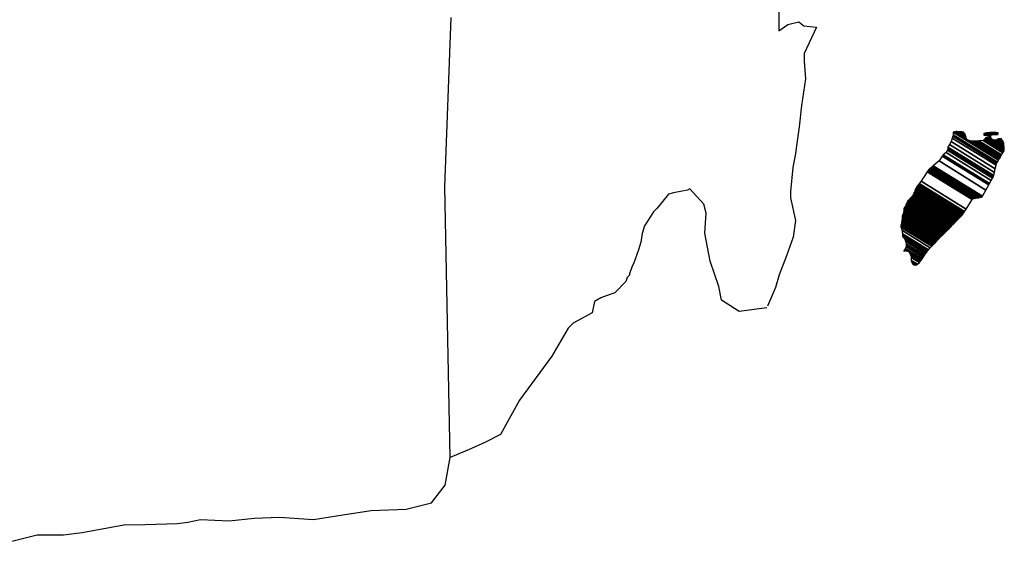
# Model space of a CAD drawing. Extents: x 473164 to 475564, y 2846846 to 2848646.
# Drawn here: x 475407 to 475445, y 2848323 to 2848343 of the extents above; entities that cross this region are included whole.
import ezdxf

# ---------------------------------------------------------------- set-up
doc = ezdxf.new("R2010")
doc.units = 0
doc.header["$LTSCALE"] = 40
doc.layers.add('Lomo', color=7, linetype='Continuous')

msp = doc.modelspace()

# ---------------------------------------------------------------- linework, layer by layer
at = {"layer": 'Lomo', "color": 5, "linetype": 'Continuous'}
for p, q in [((475436.515, 2848343.801, -11.667), (475436.515, 2848342.861, -11.667)), ((475436.515, 2848342.861, -11.667), (475436.857, 2848343.109, -11.667)), ((475436.857, 2848343.109, -11.667), (475437.294, 2848343.21, -11.667)), ((475437.294, 2848343.21, -11.667), (475437.489, 2848343.062, -11.667)), ((475437.489, 2848343.062, -11.667), (475437.98, 2848343.009, -11.667)), ((475437.98, 2848343.009, -11.667), (475437.496, 2848341.974, -11.667)), ((475437.496, 2848341.974, -11.667), (475437.496, 2848341.678, -11.667)), ((475437.496, 2848341.678, -11.667), (475437.55, 2848340.986, -11.667)), ((475437.55, 2848340.986, -11.667), (475437.402, 2848339.951, -11.667)), ((475437.402, 2848339.951, -11.667), (475437.301, 2848339.111, -11.667)), ((475437.301, 2848339.111, -11.667), (475437.207, 2848338.372, -11.667)), ((475437.16, 2848338.076, -11.667), (475437.059, 2848337.532, -11.667)), ((475437.207, 2848338.372, -11.667), (475437.16, 2848338.076, -11.667)), ((475437.059, 2848337.532, -11.667), (475436.965, 2848336.598, -11.667)), ((475436.965, 2848336.598, -11.667), (475436.965, 2848336.349, -11.667)), ((475436.965, 2848336.349, -11.667), (475437.16, 2848335.462, -11.667)), ((475437.16, 2848335.462, -11.667), (475437.066, 2848334.817, -11.667)), ((475437.066, 2848334.817, -11.667), (475436.817, 2848334.078, -11.667)), ((475436.817, 2848334.078, -11.667), (475436.528, 2848333.338, -11.667)), ((475436.528, 2848333.338, -11.667), (475436.38, 2848332.841, -11.667)), ((475436.38, 2848332.841, -11.667), (475436.064, 2848332.115, -11.667))]:
    msp.add_line(p, q, dxfattribs=at)
at = {"layer": 'Lomo', "color": 7, "linetype": 'Continuous'}
for p, q in [((475423.491, 2848336.779, -11.667), (475423.733, 2848343.385, -11.667)), ((475423.7, 2848326.215, -11.667), (475423.491, 2848336.779, -11.667))]:
    msp.add_line(p, q, dxfattribs=at)
at = {"layer": 'Lomo', "color": 5, "linetype": 'Continuous', "elevation": -11.667}
msp.add_lwpolyline([(475436.038, 2848332.055), (475434.962, 2848331.907), (475434.27, 2848332.351), (475434.176, 2848332.888), (475433.833, 2848333.876), (475433.632, 2848334.965), (475433.679, 2848335.751), (475433.585, 2848336.1), (475433.04, 2848336.692), (475432.946, 2848336.645), (475432.409, 2848336.544), (475432.207, 2848336.49), (475431.77, 2848335.946), (475431.623, 2848335.805), (475431.28, 2848335.254), (475431.186, 2848334.958), (475431.132, 2848334.615), (475431.038, 2848334.32), (475430.843, 2848333.775), (475430.796, 2848333.674), (475430.796, 2848333.674), (475430.796, 2848333.674), (475430.695, 2848333.379), (475430.695, 2848333.332), (475430.601, 2848333.231), (475430.547, 2848333.083), (475430.111, 2848332.64), (475430.111, 2848332.64), (475430.111, 2848332.64), (475429.815, 2848332.539), (475429.573, 2848332.445), (475429.324, 2848332.297), (475429.23, 2848331.853), (475428.491, 2848331.457), (475428.296, 2848331.255), (475427.664, 2848330.167), (475426.394, 2848328.446), (475426.394, 2848328.446), (475425.655, 2848327.109), (475425.071, 2848326.813), (475424.533, 2848326.565), (475423.7, 2848326.215)], dxfattribs=at)
at = {"layer": 'Lomo', "color": 7, "linetype": 'Continuous', "elevation": -11.667}
msp.add_lwpolyline([(475406.604, 2848322.943), (475407.585, 2848323.191), (475408.613, 2848323.191), (475409.346, 2848323.292), (475410.965, 2848323.588), (475411.799, 2848323.594), (475413.069, 2848323.641), (475413.465, 2848323.689), (475413.465, 2848323.689), (475413.956, 2848323.789), (475415.078, 2848323.742), (475416.059, 2848323.843), (475417.04, 2848323.89), (475418.364, 2848323.796), (475419.345, 2848323.944), (475420.615, 2848324.139), (475421.986, 2848324.193), (475422.967, 2848324.441), (475423.505, 2848325.133), (475423.7, 2848326.215)], dxfattribs=at)

# ---------------------------------------------------------------- meshes
at = {"layer": 'Lomo', "color": 5, "linetype": 'Continuous'}
mesh = msp.add_polyface(dxfattribs=at)
corners = [(475442.498, 2848337.567, -11.667), (475444.431, 2848336.369, -11.667), (475444.44, 2848336.386, -11.667), (475442.516, 2848337.579, -11.667), (475444.452, 2848336.407, -11.667), (475442.529, 2848337.599, -11.667), (475444.59, 2848336.651, -11.667), (475442.758, 2848337.787, -11.667), (475444.701, 2848336.849, -11.667), (475442.885, 2848337.975, -11.667), (475444.731, 2848336.903, -11.667), (475442.926, 2848338.022, -11.667), (475444.798, 2848337.022, -11.667), (475443.033, 2848338.116, -11.667), (475444.85, 2848337.114, -11.667), (475443.094, 2848338.204, -11.667), (475444.881, 2848337.169, -11.667), (475443.102, 2848338.272, -11.667), (475444.891, 2848337.212, -11.667), (475443.107, 2848338.318, -11.667), (475444.92, 2848337.335, -11.667), (475443.161, 2848338.425, -11.667), (475444.954, 2848337.48, -11.667), (475443.235, 2848338.546, -11.667), (475444.985, 2848337.614, -11.667), (475443.275, 2848338.674, -11.667), (475445.002, 2848337.686, -11.667), (475443.293, 2848338.746, -11.667), (475445.034, 2848337.739, -11.667), (475443.309, 2848338.809, -11.667), (475445.078, 2848337.812, -11.667), (475443.309, 2848338.909, -11.667), (475443.309, 2848338.909, -11.667), (475445.095, 2848337.842, -11.667), (475443.358, 2848338.919, -11.667), (475443.839, 2848338.62, -11.667), (475445.1, 2848337.849, -11.667), (475443.92, 2848338.58, -11.667), (475445.118, 2848337.88, -11.667), (475444.021, 2848338.56, -11.667), (475445.126, 2848337.893, -11.667), (475444.053, 2848338.558, -11.667), (475445.15, 2848337.932, -11.667), (475444.149, 2848338.553, -11.667), (475445.167, 2848337.961, -11.667), (475444.213, 2848338.553, -11.667), (475445.17, 2848337.966, -11.667), (475444.223, 2848338.553, -11.667), (475445.187, 2848337.995, -11.667), (475444.274, 2848338.561, -11.667), (475445.201, 2848338.018, -11.667), (475444.317, 2848338.567, -11.667), (475445.251, 2848338.101, -11.667), (475444.478, 2848338.58, -11.667), (475445.284, 2848338.156, -11.667), (475444.525, 2848338.627, -11.667), (475445.304, 2848338.19, -11.667), (475444.552, 2848338.657, -11.667), (475445.3, 2848338.251, -11.667), (475444.585, 2848338.694, -11.667), (475445.296, 2848338.309, -11.667), (475444.65, 2848338.709, -11.667), (475445.295, 2848338.325, -11.667), (475444.668, 2848338.714, -11.667), (475445.294, 2848338.338, -11.667), (475444.682, 2848338.717, -11.667), (475444.827, 2848338.627, -11.667), (475445.293, 2848338.345, -11.667), (475444.881, 2848338.6, -11.667), (475445.293, 2848338.345, -11.667), (475444.882, 2848338.6, -11.667), (475445.293, 2848338.348, -11.667), (475444.887, 2848338.6, -11.667), (475445.293, 2848338.353, -11.667), (475444.895, 2848338.6, -11.667), (475445.293, 2848338.353, -11.667), (475444.895, 2848338.6, -11.667), (475445.292, 2848338.361, -11.667), (475444.906, 2848338.6, -11.667), (475445.292, 2848338.368, -11.667), (475444.917, 2848338.6, -11.667), (475445.291, 2848338.373, -11.667), (475444.925, 2848338.6, -11.667), (475445.29, 2848338.397, -11.667), (475444.962, 2848338.6, -11.667), (475445.289, 2848338.404, -11.667), (475444.973, 2848338.6, -11.667), (475445.289, 2848338.405, -11.667), (475444.975, 2848338.6, -11.667), (475445.289, 2848338.406, -11.667), (475444.975, 2848338.6, -11.667), (475445.288, 2848338.414, -11.667), (475444.989, 2848338.6, -11.667), (475445.288, 2848338.422, -11.667), (475444.994, 2848338.604, -11.667), (475445.286, 2848338.453, -11.667), (475445.015, 2848338.62, -11.667), (475445.285, 2848338.463, -11.667), (475445.025, 2848338.624, -11.667), (475445.285, 2848338.467, -11.667), (475445.03, 2848338.625, -11.667), (475445.284, 2848338.473, -11.667), (475445.035, 2848338.627, -11.667), (475445.27, 2848338.5, -11.667), (475445.053, 2848338.634, -11.667), (475445.255, 2848338.527, -11.667), (475445.072, 2848338.641, -11.667), (475445.245, 2848338.545, -11.667), (475445.084, 2848338.645, -11.667), (475445.241, 2848338.553, -11.667), (475445.089, 2848338.647, -11.667), (475445.221, 2848338.591, -11.667), (475445.123, 2848338.651, -11.667), (475445.209, 2848338.613, -11.667), (475445.143, 2848338.654, -11.667)]
mesh.append_faces([[corners[k] for k in face] for face in [(0, 1, 2, 3), (3, 2, 4, 5), (5, 4, 6, 7), (7, 6, 8, 9), (9, 8, 10, 11), (11, 10, 12, 13), (13, 12, 14, 15), (15, 14, 16, 17), (17, 16, 18, 19), (19, 18, 20, 21), (21, 20, 22, 23), (23, 22, 24, 25), (25, 24, 26, 27), (27, 26, 28, 29), (29, 28, 30, 31), (32, 30, 33, 34), (35, 33, 36, 37), (37, 36, 38, 39), (39, 38, 40, 41), (41, 40, 42, 43), (43, 42, 44, 45), (45, 44, 46, 47), (47, 46, 48, 49), (49, 48, 50, 51), (51, 50, 52, 53), (53, 52, 54, 55), (55, 54, 56, 57), (57, 56, 58, 59), (59, 58, 60, 61), (61, 60, 62, 63), (63, 62, 64, 65), (66, 64, 67, 68), (68, 67, 69, 70), (70, 69, 71, 72), (72, 71, 73, 74), (74, 73, 75, 76), (76, 75, 77, 78), (78, 77, 79, 80), (80, 79, 81, 82), (82, 81, 83, 84), (84, 83, 85, 86), (86, 85, 87, 88), (88, 87, 89, 90), (90, 89, 91, 92), (92, 91, 93, 94), (94, 93, 95, 96), (96, 95, 97, 98), (98, 97, 99, 100), (100, 99, 101, 102), (102, 101, 103, 104), (104, 103, 105, 106), (106, 105, 107, 108), (108, 107, 109, 110), (110, 109, 111, 112), (112, 111, 113, 114)]], dxfattribs={"vtx0": -1, "vtx2": -1, "color": 5})
mesh = msp.add_polyface(dxfattribs=at)
corners = [(475443.358, 2848338.919, -11.667), (475443.839, 2848338.62, -11.667), (475443.836, 2848338.632, -11.667), (475443.369, 2848338.921, -11.667), (475443.82, 2848338.684, -11.667), (475443.421, 2848338.932, -11.667), (475443.814, 2848338.706, -11.667), (475443.443, 2848338.936, -11.667), (475443.794, 2848338.773, -11.667), (475443.548, 2848338.926, -11.667), (475443.779, 2848338.822, -11.667), (475443.624, 2848338.918, -11.667), (475443.77, 2848338.834, -11.667), (475443.636, 2848338.917, -11.667), (475443.712, 2848338.909, -11.667), (475443.712, 2848338.909, -11.667), (475444.511, 2848338.795, -11.667), (475444.542, 2848338.792, -11.667), (475444.505, 2848338.815, -11.667), (475444.565, 2848338.79, -11.667), (475444.505, 2848338.827, -11.667), (475444.577, 2848338.788, -11.667), (475444.505, 2848338.833, -11.667), (475444.682, 2848338.717, -11.667), (475444.827, 2848338.627, -11.667), (475444.81, 2848338.644, -11.667), (475444.69, 2848338.719, -11.667), (475444.579, 2848338.788, -11.667), (475444.505, 2848338.834, -11.667), (475444.809, 2848338.646, -11.667), (475444.691, 2848338.719, -11.667), (475444.583, 2848338.789, -11.667), (475444.505, 2848338.837, -11.667), (475444.8, 2848338.654, -11.667), (475444.694, 2848338.72, -11.667), (475444.59, 2848338.789, -11.667), (475444.505, 2848338.842, -11.667), (475444.795, 2848338.662, -11.667), (475444.699, 2848338.721, -11.667), (475444.59, 2848338.789, -11.667), (475444.505, 2848338.842, -11.667), (475444.795, 2848338.662, -11.667), (475444.7, 2848338.721, -11.667), (475444.601, 2848338.79, -11.667), (475444.505, 2848338.849, -11.667), (475444.787, 2848338.674, -11.667), (475444.702, 2848338.727, -11.667), (475444.61, 2848338.79, -11.667), (475444.505, 2848338.856, -11.667), (475444.78, 2848338.685, -11.667), (475444.703, 2848338.732, -11.667), (475444.618, 2848338.791, -11.667), (475444.512, 2848338.857, -11.667), (475444.774, 2848338.694, -11.667), (475444.705, 2848338.737, -11.667), (475444.651, 2848338.793, -11.667), (475444.541, 2848338.861, -11.667), (475444.778, 2848338.714, -11.667), (475444.711, 2848338.756, -11.667), (475444.661, 2848338.794, -11.667), (475444.551, 2848338.862, -11.667), (475444.78, 2848338.72, -11.667), (475444.713, 2848338.761, -11.667), (475444.663, 2848338.794, -11.667), (475444.552, 2848338.862, -11.667), (475444.713, 2848338.761, -11.667), (475444.78, 2848338.721, -11.667), (475444.712, 2848338.763, -11.667), (475444.663, 2848338.794, -11.667), (475444.552, 2848338.862, -11.667), (475444.78, 2848338.721, -11.667), (475444.711, 2848338.764, -11.667), (475444.675, 2848338.794, -11.667), (475444.562, 2848338.864, -11.667), (475444.778, 2848338.731, -11.667), (475444.698, 2848338.78, -11.667), (475444.686, 2848338.795, -11.667), (475444.571, 2848338.866, -11.667), (475444.777, 2848338.739, -11.667), (475444.77, 2848338.773, -11.667), (475444.607, 2848338.873, -11.667), (475444.768, 2848338.783, -11.667), (475444.619, 2848338.876, -11.667), (475444.767, 2848338.788, -11.667), (475444.624, 2848338.877, -11.667), (475444.772, 2848338.79, -11.667), (475444.63, 2848338.878, -11.667), (475444.79, 2848338.797, -11.667), (475444.653, 2848338.882, -11.667), (475444.809, 2848338.804, -11.667), (475444.693, 2848338.876, -11.667), (475444.821, 2848338.809, -11.667), (475444.706, 2848338.879, -11.667), (475444.828, 2848338.809, -11.667), (475444.712, 2848338.881, -11.667), (475444.862, 2848338.813, -11.667), (475444.74, 2848338.889, -11.667), (475444.882, 2848338.816, -11.667), (475444.764, 2848338.889, -11.667), (475444.925, 2848338.821, -11.667), (475444.815, 2848338.889, -11.667), (475445.143, 2848338.654, -11.667), (475445.209, 2848338.613, -11.667), (475445.183, 2848338.661, -11.667), (475445.183, 2848338.661, -11.667), (475444.935, 2848338.822, -11.667), (475444.826, 2848338.889, -11.667), (475444.936, 2848338.822, -11.667), (475444.827, 2848338.889, -11.667), (475445.049, 2848338.822, -11.667), (475444.941, 2848338.889, -11.667), (475445.052, 2848338.829, -11.667), (475444.955, 2848338.889, -11.667), (475445.063, 2848338.849, -11.667), (475445.008, 2848338.882, -11.667), (475445.063, 2848338.876, -11.667)]
mesh.append_faces([[corners[k] for k in face] for face in [(0, 1, 2, 3), (3, 2, 4, 5), (5, 4, 6, 7), (7, 6, 8, 9), (9, 8, 10, 11), (11, 10, 12, 13), (13, 12, 14, 15), (16, 16, 17, 18), (18, 17, 19, 20), (20, 19, 21, 22), (23, 24, 25, 26), (22, 21, 27, 28), (26, 25, 29, 30), (28, 27, 31, 32), (30, 29, 33, 34), (32, 31, 35, 36), (34, 33, 37, 38), (36, 35, 39, 40), (38, 37, 41, 42), (40, 39, 43, 44), (42, 41, 45, 46), (44, 43, 47, 48), (46, 45, 49, 50), (48, 47, 51, 52), (50, 49, 53, 54), (52, 51, 55, 56), (54, 53, 57, 58), (56, 55, 59, 60), (58, 57, 61, 62), (60, 59, 63, 64), (65, 61, 66, 67), (64, 63, 68, 69), (67, 66, 70, 71), (69, 68, 72, 73), (71, 70, 74, 75), (73, 72, 76, 77), (75, 74, 78, 76), (77, 78, 79, 80), (80, 79, 81, 82), (82, 81, 83, 84), (84, 83, 85, 86), (86, 85, 87, 88), (88, 87, 89, 90), (90, 89, 91, 92), (92, 91, 93, 94), (94, 93, 95, 96), (96, 95, 97, 98), (98, 97, 99, 100), (101, 102, 103, 104), (100, 99, 105, 106), (106, 105, 107, 108), (108, 107, 109, 110), (110, 109, 111, 112), (112, 111, 113, 114), (114, 113, 115, 115)]], dxfattribs={"vtx0": -1, "vtx2": -1, "color": 5})
mesh = msp.add_polyface(dxfattribs=at)
corners = [(475441.897, 2848336.712, -11.667), (475443.625, 2848335.641, -11.667), (475443.626, 2848335.641, -11.667), (475441.897, 2848336.713, -11.667), (475443.627, 2848335.642, -11.667), (475441.897, 2848336.714, -11.667), (475443.629, 2848335.644, -11.667), (475441.897, 2848336.718, -11.667), (475443.629, 2848335.645, -11.667), (475441.897, 2848336.719, -11.667), (475441.891, 2848336.726, -11.667), (475443.631, 2848335.647, -11.667), (475443.632, 2848335.648, -11.667), (475441.891, 2848336.728, -11.667), (475443.634, 2848335.65, -11.667), (475441.891, 2848336.73, -11.667), (475443.635, 2848335.651, -11.667), (475441.891, 2848336.732, -11.667), (475441.877, 2848336.752, -11.667), (475443.642, 2848335.658, -11.667), (475443.648, 2848335.665, -11.667), (475441.884, 2848336.759, -11.667), (475441.884, 2848336.759, -11.667), (475443.652, 2848335.669, -11.667), (475441.884, 2848336.766, -11.667), (475443.656, 2848335.673, -11.667), (475441.884, 2848336.772, -11.667), (475443.663, 2848335.68, -11.667), (475441.891, 2848336.779, -11.667), (475441.891, 2848336.779, -11.667), (475443.669, 2848335.687, -11.667), (475441.897, 2848336.786, -11.667), (475441.897, 2848336.786, -11.667), (475443.673, 2848335.691, -11.667), (475441.897, 2848336.793, -11.667), (475443.676, 2848335.694, -11.667), (475441.904, 2848336.793, -11.667), (475441.904, 2848336.793, -11.667), (475443.68, 2848335.698, -11.667), (475441.904, 2848336.799, -11.667), (475443.682, 2848335.701, -11.667), (475441.911, 2848336.799, -11.667), (475443.686, 2848335.705, -11.667), (475441.911, 2848336.806, -11.667), (475441.911, 2848336.806, -11.667), (475443.692, 2848335.711, -11.667), (475441.916, 2848336.811, -11.667), (475443.693, 2848335.712, -11.667), (475441.918, 2848336.813, -11.667), (475443.696, 2848335.717, -11.667), (475441.918, 2848336.819, -11.667), (475441.918, 2848336.819, -11.667), (475443.698, 2848335.72, -11.667), (475441.924, 2848336.819, -11.667), (475443.701, 2848335.725, -11.667), (475441.924, 2848336.826, -11.667), (475441.924, 2848336.826, -11.667), (475443.704, 2848335.73, -11.667), (475441.924, 2848336.833, -11.667), (475443.706, 2848335.733, -11.667), (475441.931, 2848336.833, -11.667), (475441.931, 2848336.833, -11.667), (475443.711, 2848335.74, -11.667), (475441.938, 2848336.84, -11.667), (475443.717, 2848335.751, -11.667), (475441.951, 2848336.846, -11.667), (475441.951, 2848336.846, -11.667), (475443.722, 2848335.759, -11.667), (475441.958, 2848336.853, -11.667), (475443.725, 2848335.764, -11.667), (475441.958, 2848336.86, -11.667), (475443.727, 2848335.767, -11.667), (475441.965, 2848336.86, -11.667), (475441.965, 2848336.86, -11.667), (475443.73, 2848335.772, -11.667), (475441.965, 2848336.866, -11.667), (475441.965, 2848336.866, -11.667), (475443.733, 2848335.776, -11.667), (475441.965, 2848336.873, -11.667), (475441.965, 2848336.873, -11.667), (475443.735, 2848335.779, -11.667), (475441.971, 2848336.873, -11.667), (475443.738, 2848335.784, -11.667), (475441.971, 2848336.88, -11.667), (475441.971, 2848336.88, -11.667), (475443.741, 2848335.789, -11.667), (475441.971, 2848336.887, -11.667), (475441.971, 2848336.887, -11.667), (475443.746, 2848335.797, -11.667), (475441.978, 2848336.893, -11.667), (475441.978, 2848336.893, -11.667), (475443.749, 2848335.802, -11.667), (475441.978, 2848336.9, -11.667), (475441.978, 2848336.9, -11.667), (475443.752, 2848335.807, -11.667), (475441.978, 2848336.907, -11.667), (475441.978, 2848336.907, -11.667), (475443.817, 2848335.908, -11.667), (475442.065, 2848336.994, -11.667), (475444.049, 2848336.275, -11.667), (475442.294, 2848337.364, -11.667), (475444.054, 2848336.283, -11.667), (475442.301, 2848337.37, -11.667), (475444.059, 2848336.291, -11.667), (475442.307, 2848337.377, -11.667), (475442.307, 2848337.377, -11.667), (475444.064, 2848336.299, -11.667), (475442.314, 2848337.384, -11.667), (475442.314, 2848337.384, -11.667), (475444.074, 2848336.314, -11.667), (475442.327, 2848337.397, -11.667), (475444.075, 2848336.315, -11.667), (475442.328, 2848337.398, -11.667), (475444.096, 2848336.319, -11.667), (475442.334, 2848337.411, -11.667), (475444.113, 2848336.321, -11.667), (475442.334, 2848337.424, -11.667), (475444.133, 2848336.324, -11.667), (475442.348, 2848337.431, -11.667), (475444.156, 2848336.328, -11.667), (475442.354, 2848337.444, -11.667), (475444.175, 2848336.331, -11.667), (475442.368, 2848337.451, -11.667), (475444.198, 2848336.334, -11.667), (475442.375, 2848337.465, -11.667), (475444.269, 2848336.345, -11.667), (475442.408, 2848337.498, -11.667), (475444.308, 2848336.351, -11.667), (475442.435, 2848337.512, -11.667), (475444.332, 2848336.354, -11.667), (475442.455, 2848337.518, -11.667), (475444.426, 2848336.368, -11.667), (475442.495, 2848337.565, -11.667), (475444.431, 2848336.369, -11.667), (475442.498, 2848337.567, -11.667)]
mesh.append_faces([[corners[k] for k in face] for face in [(0, 1, 2, 3), (3, 2, 4, 5), (5, 4, 6, 7), (7, 6, 8, 9), (10, 11, 12, 13), (13, 12, 14, 15), (15, 14, 16, 17), (18, 19, 20, 21), (22, 20, 23, 24), (24, 23, 25, 26), (26, 25, 27, 28), (29, 27, 30, 31), (32, 30, 33, 34), (34, 33, 35, 36), (37, 35, 38, 39), (39, 38, 40, 41), (41, 40, 42, 43), (44, 42, 45, 46), (46, 45, 47, 48), (48, 47, 49, 50), (51, 49, 52, 53), (53, 52, 54, 55), (56, 54, 57, 58), (58, 57, 59, 60), (61, 59, 62, 63), (63, 62, 64, 65), (66, 64, 67, 68), (68, 67, 69, 70), (70, 69, 71, 72), (73, 71, 74, 75), (76, 74, 77, 78), (79, 77, 80, 81), (81, 80, 82, 83), (84, 82, 85, 86), (87, 85, 88, 89), (90, 88, 91, 92), (93, 91, 94, 95), (96, 94, 97, 98), (98, 97, 99, 100), (100, 99, 101, 102), (102, 101, 103, 104), (105, 103, 106, 107), (108, 106, 109, 110), (110, 109, 111, 112), (112, 111, 113, 114), (114, 113, 115, 116), (116, 115, 117, 118), (118, 117, 119, 120), (120, 119, 121, 122), (122, 121, 123, 124), (124, 123, 125, 126), (126, 125, 127, 128), (128, 127, 129, 130), (130, 129, 131, 132), (132, 131, 133, 134)]], dxfattribs={"vtx0": -1, "vtx2": -1, "color": 5})
mesh = msp.add_polyface(dxfattribs=at)
corners = [(475441.696, 2848336.389, -11.667), (475441.696, 2848336.389, -11.667), (475441.703, 2848336.389, -11.667), (475441.703, 2848336.389, -11.667), (475441.779, 2848336.546, -11.667), (475441.783, 2848336.544, -11.667), (475441.783, 2848336.551, -11.667), (475441.783, 2848336.551, -11.667), (475441.857, 2848336.705, -11.667), (475441.857, 2848336.705, -11.667), (475441.857, 2848336.708, -11.667), (475441.85, 2848336.712, -11.667), (475441.85, 2848336.712, -11.667), (475441.857, 2848336.712, -11.667), (475441.857, 2848336.712, -11.667), (475441.857, 2848336.719, -11.667), (475443.614, 2848335.629, -11.667), (475443.618, 2848335.633, -11.667), (475441.857, 2848336.724, -11.667), (475441.877, 2848336.712, -11.667), (475441.877, 2848336.713, -11.667), (475441.857, 2848336.725, -11.667), (475443.618, 2848335.633, -11.667), (475441.879, 2848336.712, -11.667), (475441.857, 2848336.725, -11.667), (475441.877, 2848336.716, -11.667), (475441.862, 2848336.725, -11.667), (475443.62, 2848335.635, -11.667), (475441.884, 2848336.712, -11.667), (475441.877, 2848336.717, -11.667), (475441.864, 2848336.725, -11.667), (475441.884, 2848336.712, -11.667), (475441.884, 2848336.712, -11.667), (475441.884, 2848336.713, -11.667), (475441.884, 2848336.713, -11.667), (475441.884, 2848336.712, -11.667), (475443.621, 2848335.636, -11.667), (475441.884, 2848336.713, -11.667), (475441.877, 2848336.719, -11.667), (475441.864, 2848336.727, -11.667), (475441.884, 2848336.714, -11.667), (475441.884, 2848336.714, -11.667), (475443.622, 2848335.637, -11.667), (475441.884, 2848336.714, -11.667), (475441.877, 2848336.719, -11.667), (475441.877, 2848336.72, -11.667), (475441.864, 2848336.729, -11.667), (475441.877, 2848336.719, -11.667), (475441.88, 2848336.719, -11.667), (475441.88, 2848336.719, -11.667), (475441.884, 2848336.716, -11.667), (475441.884, 2848336.716, -11.667), (475443.623, 2848335.638, -11.667), (475441.884, 2848336.716, -11.667), (475441.877, 2848336.723, -11.667), (475441.864, 2848336.731, -11.667), (475441.884, 2848336.719, -11.667), (475441.884, 2848336.719, -11.667), (475441.884, 2848336.719, -11.667), (475441.891, 2848336.712, -11.667), (475441.891, 2848336.714, -11.667), (475441.884, 2848336.719, -11.667), (475441.891, 2848336.712, -11.667), (475443.624, 2848335.64, -11.667), (475441.895, 2848336.712, -11.667), (475441.877, 2848336.724, -11.667), (475441.864, 2848336.732, -11.667), (475441.891, 2848336.715, -11.667), (475441.885, 2848336.719, -11.667), (475443.625, 2848335.64, -11.667), (475441.896, 2848336.712, -11.667), (475441.864, 2848336.732, -11.667), (475441.877, 2848336.724, -11.667), (475441.864, 2848336.733, -11.667), (475441.891, 2848336.716, -11.667), (475441.887, 2848336.719, -11.667), (475443.625, 2848335.641, -11.667), (475441.897, 2848336.712, -11.667), (475441.877, 2848336.725, -11.667), (475441.864, 2848336.734, -11.667), (475441.891, 2848336.717, -11.667), (475441.888, 2848336.719, -11.667), (475441.877, 2848336.725, -11.667), (475441.877, 2848336.727, -11.667), (475441.864, 2848336.735, -11.667), (475441.891, 2848336.719, -11.667), (475441.891, 2848336.719, -11.667), (475441.877, 2848336.73, -11.667), (475441.864, 2848336.739, -11.667), (475441.891, 2848336.719, -11.667), (475441.891, 2848336.719, -11.667), (475441.896, 2848336.719, -11.667), (475441.891, 2848336.722, -11.667), (475441.877, 2848336.731, -11.667), (475441.865, 2848336.739, -11.667), (475441.897, 2848336.719, -11.667), (475441.891, 2848336.723, -11.667), (475441.877, 2848336.732, -11.667), (475441.866, 2848336.739, -11.667), (475443.629, 2848335.645, -11.667), (475443.63, 2848335.645, -11.667), (475441.891, 2848336.724, -11.667), (475441.877, 2848336.732, -11.667), (475441.877, 2848336.734, -11.667), (475441.869, 2848336.739, -11.667), (475443.631, 2848335.647, -11.667), (475441.891, 2848336.725, -11.667), (475441.877, 2848336.735, -11.667), (475441.871, 2848336.739, -11.667), (475441.891, 2848336.725, -11.667), (475443.631, 2848335.647, -11.667), (475441.891, 2848336.726, -11.667), (475441.871, 2848336.739, -11.667), (475441.877, 2848336.736, -11.667), (475441.873, 2848336.739, -11.667), (475441.877, 2848336.739, -11.667), (475441.877, 2848336.739, -11.667), (475441.884, 2848336.732, -11.667), (475441.888, 2848336.732, -11.667), (475441.884, 2848336.735, -11.667), (475441.877, 2848336.739, -11.667), (475441.877, 2848336.739, -11.667), (475441.88, 2848336.739, -11.667), (475441.873, 2848336.743, -11.667), (475441.891, 2848336.732, -11.667), (475441.884, 2848336.736, -11.667), (475441.881, 2848336.739, -11.667), (475441.871, 2848336.745, -11.667), (475443.635, 2848335.651, -11.667), (475443.635, 2848335.651, -11.667), (475441.884, 2848336.737, -11.667), (475441.871, 2848336.745, -11.667), (475441.884, 2848336.739, -11.667), (475441.871, 2848336.747, -11.667), (475443.636, 2848335.652, -11.667), (475441.884, 2848336.739, -11.667), (475443.639, 2848335.656, -11.667), (475441.871, 2848336.752, -11.667), (475441.871, 2848336.752, -11.667), (475443.642, 2848335.658, -11.667), (475441.877, 2848336.752, -11.667)]
mesh.append_faces([[corners[k] for k in face] for face in [(0, 1, 2, 3), (4, 5, 6, 7), (8, 9, 10, 11), (12, 10, 13, 14), (15, 16, 17, 18), (18, 19, 20, 21), (19, 17, 22, 23), (24, 20, 25, 26), (23, 22, 27, 28), (26, 25, 29, 30), (31, 32, 33, 34), (35, 27, 36, 37), (30, 29, 38, 39), (34, 33, 40, 41), (37, 36, 42, 43), (39, 44, 45, 46), (44, 47, 48, 49), (41, 40, 50, 51), (43, 42, 52, 53), (46, 45, 54, 55), (49, 48, 56, 57), (51, 50, 58, 58), (53, 59, 60, 61), (62, 52, 63, 64), (55, 54, 65, 66), (61, 60, 67, 68), (64, 63, 69, 70), (71, 65, 72, 73), (68, 67, 74, 75), (70, 69, 76, 77), (73, 72, 78, 79), (75, 74, 80, 81), (79, 82, 83, 84), (81, 80, 85, 86), (84, 83, 87, 88), (89, 90, 91, 92), (88, 87, 93, 94), (92, 91, 95, 96), (94, 93, 97, 98), (96, 99, 100, 101), (98, 102, 103, 104), (101, 100, 105, 106), (104, 103, 107, 108), (109, 105, 110, 111), (112, 107, 113, 114), (114, 113, 115, 116), (117, 117, 118, 119), (120, 121, 122, 123), (119, 118, 124, 125), (123, 122, 126, 127), (125, 128, 129, 130), (131, 126, 132, 133), (130, 129, 134, 135), (133, 134, 136, 137), (138, 136, 139, 140)]], dxfattribs={"vtx0": -1, "vtx2": -1, "color": 5})
mesh = msp.add_polyface(dxfattribs=at)
corners = [(475441.729, 2848336.43, -11.667), (475443.394, 2848335.398, -11.667), (475443.4, 2848335.405, -11.667), (475441.736, 2848336.436, -11.667), (475441.736, 2848336.436, -11.667), (475443.404, 2848335.409, -11.667), (475441.736, 2848336.443, -11.667), (475441.736, 2848336.443, -11.667), (475443.407, 2848335.411, -11.667), (475441.743, 2848336.443, -11.667), (475441.743, 2848336.443, -11.667), (475443.417, 2848335.422, -11.667), (475441.75, 2848336.457, -11.667), (475441.75, 2848336.457, -11.667), (475443.421, 2848335.427, -11.667), (475441.75, 2848336.463, -11.667), (475443.424, 2848335.429, -11.667), (475441.756, 2848336.463, -11.667), (475441.756, 2848336.463, -11.667), (475443.428, 2848335.434, -11.667), (475441.756, 2848336.47, -11.667), (475443.432, 2848335.438, -11.667), (475441.756, 2848336.477, -11.667), (475443.442, 2848335.449, -11.667), (475441.763, 2848336.49, -11.667), (475443.446, 2848335.453, -11.667), (475441.763, 2848336.497, -11.667), (475443.45, 2848335.457, -11.667), (475441.763, 2848336.504, -11.667), (475443.454, 2848335.462, -11.667), (475441.763, 2848336.51, -11.667), (475441.763, 2848336.51, -11.667), (475443.461, 2848335.468, -11.667), (475441.77, 2848336.517, -11.667), (475443.465, 2848335.473, -11.667), (475441.77, 2848336.524, -11.667), (475443.469, 2848335.477, -11.667), (475441.77, 2848336.53, -11.667), (475441.77, 2848336.53, -11.667), (475443.473, 2848335.481, -11.667), (475441.77, 2848336.537, -11.667), (475441.77, 2848336.537, -11.667), (475443.476, 2848335.484, -11.667), (475441.776, 2848336.537, -11.667), (475443.48, 2848335.488, -11.667), (475441.776, 2848336.544, -11.667), (475441.776, 2848336.544, -11.667), (475443.482, 2848335.491, -11.667), (475441.779, 2848336.546, -11.667), (475441.783, 2848336.544, -11.667), (475443.486, 2848335.495, -11.667), (475441.783, 2848336.551, -11.667), (475441.783, 2848336.551, -11.667), (475443.489, 2848335.497, -11.667), (475441.79, 2848336.551, -11.667), (475443.493, 2848335.502, -11.667), (475441.79, 2848336.557, -11.667), (475441.79, 2848336.557, -11.667), (475443.497, 2848335.506, -11.667), (475441.79, 2848336.564, -11.667), (475443.499, 2848335.508, -11.667), (475441.797, 2848336.564, -11.667), (475441.797, 2848336.564, -11.667), (475443.503, 2848335.513, -11.667), (475441.797, 2848336.571, -11.667), (475441.797, 2848336.571, -11.667), (475443.507, 2848335.517, -11.667), (475441.797, 2848336.577, -11.667), (475441.797, 2848336.577, -11.667), (475443.514, 2848335.524, -11.667), (475441.803, 2848336.584, -11.667), (475441.803, 2848336.584, -11.667), (475443.518, 2848335.528, -11.667), (475441.803, 2848336.591, -11.667), (475443.52, 2848335.531, -11.667), (475441.81, 2848336.591, -11.667), (475443.524, 2848335.535, -11.667), (475441.81, 2848336.598, -11.667), (475441.81, 2848336.598, -11.667), (475443.528, 2848335.539, -11.667), (475441.81, 2848336.604, -11.667), (475441.81, 2848336.604, -11.667), (475443.531, 2848335.542, -11.667), (475441.817, 2848336.604, -11.667), (475441.817, 2848336.604, -11.667), (475443.535, 2848335.546, -11.667), (475441.817, 2848336.611, -11.667), (475441.817, 2848336.611, -11.667), (475443.539, 2848335.55, -11.667), (475441.817, 2848336.618, -11.667), (475441.817, 2848336.618, -11.667), (475443.543, 2848335.554, -11.667), (475441.817, 2848336.625, -11.667), (475441.817, 2848336.625, -11.667), (475443.547, 2848335.559, -11.667), (475441.817, 2848336.631, -11.667), (475441.817, 2848336.631, -11.667), (475443.551, 2848335.563, -11.667), (475441.817, 2848336.638, -11.667), (475441.817, 2848336.638, -11.667), (475443.553, 2848335.565, -11.667), (475441.823, 2848336.638, -11.667), (475443.557, 2848335.57, -11.667), (475441.823, 2848336.645, -11.667), (475441.823, 2848336.645, -11.667), (475443.561, 2848335.574, -11.667), (475441.823, 2848336.651, -11.667), (475441.823, 2848336.651, -11.667), (475443.565, 2848335.578, -11.667), (475441.823, 2848336.658, -11.667), (475441.823, 2848336.658, -11.667), (475443.572, 2848335.585, -11.667), (475441.83, 2848336.665, -11.667), (475441.83, 2848336.665, -11.667), (475443.576, 2848335.589, -11.667), (475441.83, 2848336.672, -11.667), (475441.83, 2848336.672, -11.667), (475443.58, 2848335.593, -11.667), (475441.83, 2848336.678, -11.667), (475443.582, 2848335.596, -11.667), (475441.837, 2848336.678, -11.667), (475441.837, 2848336.678, -11.667), (475443.587, 2848335.6, -11.667), (475441.837, 2848336.685, -11.667), (475441.837, 2848336.685, -11.667), (475443.591, 2848335.604, -11.667), (475441.837, 2848336.692, -11.667), (475441.837, 2848336.692, -11.667), (475443.593, 2848335.607, -11.667), (475441.844, 2848336.692, -11.667), (475443.597, 2848335.611, -11.667), (475441.844, 2848336.698, -11.667), (475441.844, 2848336.698, -11.667), (475443.6, 2848335.614, -11.667), (475441.85, 2848336.698, -11.667), (475441.85, 2848336.698, -11.667), (475443.604, 2848335.618, -11.667), (475441.85, 2848336.705, -11.667), (475441.85, 2848336.705, -11.667), (475443.606, 2848335.621, -11.667), (475441.857, 2848336.705, -11.667), (475441.857, 2848336.705, -11.667), (475443.608, 2848335.622, -11.667), (475441.857, 2848336.708, -11.667), (475443.61, 2848335.625, -11.667), (475441.857, 2848336.712, -11.667), (475441.857, 2848336.712, -11.667), (475443.614, 2848335.629, -11.667), (475441.857, 2848336.719, -11.667)]
mesh.append_faces([[corners[k] for k in face] for face in [(0, 1, 2, 3), (4, 2, 5, 6), (7, 5, 8, 9), (10, 8, 11, 12), (13, 11, 14, 15), (15, 14, 16, 17), (18, 16, 19, 20), (20, 19, 21, 22), (22, 21, 23, 24), (24, 23, 25, 26), (26, 25, 27, 28), (28, 27, 29, 30), (31, 29, 32, 33), (33, 32, 34, 35), (35, 34, 36, 37), (38, 36, 39, 40), (41, 39, 42, 43), (43, 42, 44, 45), (46, 44, 47, 48), (49, 47, 50, 51), (52, 50, 53, 54), (54, 53, 55, 56), (57, 55, 58, 59), (59, 58, 60, 61), (62, 60, 63, 64), (65, 63, 66, 67), (68, 66, 69, 70), (71, 69, 72, 73), (73, 72, 74, 75), (75, 74, 76, 77), (78, 76, 79, 80), (81, 79, 82, 83), (84, 82, 85, 86), (87, 85, 88, 89), (90, 88, 91, 92), (93, 91, 94, 95), (96, 94, 97, 98), (99, 97, 100, 101), (101, 100, 102, 103), (104, 102, 105, 106), (107, 105, 108, 109), (110, 108, 111, 112), (113, 111, 114, 115), (116, 114, 117, 118), (118, 117, 119, 120), (121, 119, 122, 123), (124, 122, 125, 126), (127, 125, 128, 129), (129, 128, 130, 131), (132, 130, 133, 134), (135, 133, 136, 137), (138, 136, 139, 140), (141, 139, 142, 143), (143, 142, 144, 145), (146, 144, 147, 148)]], dxfattribs={"vtx0": -1, "vtx2": -1, "color": 5})
mesh = msp.add_polyface(dxfattribs=at)
corners = [(475441.474, 2848336.1, -11.667), (475443.099, 2848335.093, -11.667), (475443.107, 2848335.101, -11.667), (475441.474, 2848336.114, -11.667), (475443.11, 2848335.104, -11.667), (475441.481, 2848336.114, -11.667), (475443.124, 2848335.117, -11.667), (475441.494, 2848336.127, -11.667), (475443.137, 2848335.13, -11.667), (475441.508, 2848336.141, -11.667), (475443.144, 2848335.137, -11.667), (475441.514, 2848336.147, -11.667), (475443.149, 2848335.141, -11.667), (475441.514, 2848336.154, -11.667), (475443.154, 2848335.146, -11.667), (475441.514, 2848336.163, -11.667), (475443.157, 2848335.149, -11.667), (475441.514, 2848336.168, -11.667), (475443.161, 2848335.153, -11.667), (475441.514, 2848336.174, -11.667), (475443.165, 2848335.158, -11.667), (475441.514, 2848336.181, -11.667), (475443.175, 2848335.169, -11.667), (475441.521, 2848336.194, -11.667), (475443.182, 2848335.176, -11.667), (475441.528, 2848336.201, -11.667), (475443.189, 2848335.182, -11.667), (475441.535, 2848336.208, -11.667), (475441.535, 2848336.208, -11.667), (475443.197, 2848335.191, -11.667), (475441.535, 2848336.221, -11.667), (475443.201, 2848335.195, -11.667), (475441.535, 2848336.228, -11.667), (475443.207, 2848335.202, -11.667), (475441.541, 2848336.235, -11.667), (475443.211, 2848335.206, -11.667), (475441.541, 2848336.241, -11.667), (475443.218, 2848335.213, -11.667), (475441.548, 2848336.248, -11.667), (475443.223, 2848335.218, -11.667), (475441.561, 2848336.248, -11.667), (475443.228, 2848335.223, -11.667), (475441.575, 2848336.248, -11.667), (475443.234, 2848335.23, -11.667), (475441.582, 2848336.255, -11.667), (475443.238, 2848335.234, -11.667), (475441.582, 2848336.262, -11.667), (475441.582, 2848336.262, -11.667), (475443.242, 2848335.239, -11.667), (475441.582, 2848336.268, -11.667), (475441.582, 2848336.268, -11.667), (475443.245, 2848335.241, -11.667), (475441.588, 2848336.268, -11.667), (475441.588, 2848336.268, -11.667), (475443.247, 2848335.244, -11.667), (475441.595, 2848336.268, -11.667), (475441.595, 2848336.268, -11.667), (475443.251, 2848335.248, -11.667), (475441.595, 2848336.275, -11.667), (475441.595, 2848336.275, -11.667), (475443.254, 2848335.251, -11.667), (475441.602, 2848336.275, -11.667), (475443.258, 2848335.255, -11.667), (475441.602, 2848336.282, -11.667), (475441.602, 2848336.282, -11.667), (475443.262, 2848335.259, -11.667), (475441.602, 2848336.289, -11.667), (475441.602, 2848336.289, -11.667), (475443.264, 2848335.262, -11.667), (475441.608, 2848336.289, -11.667), (475443.275, 2848335.273, -11.667), (475441.615, 2848336.302, -11.667), (475443.288, 2848335.287, -11.667), (475441.629, 2848336.315, -11.667), (475443.294, 2848335.293, -11.667), (475441.635, 2848336.322, -11.667), (475443.301, 2848335.3, -11.667), (475441.642, 2848336.329, -11.667), (475443.307, 2848335.307, -11.667), (475441.649, 2848336.336, -11.667), (475443.311, 2848335.311, -11.667), (475441.649, 2848336.342, -11.667), (475443.314, 2848335.314, -11.667), (475441.655, 2848336.342, -11.667), (475443.32, 2848335.321, -11.667), (475441.662, 2848336.349, -11.667), (475441.662, 2848336.349, -11.667), (475443.323, 2848335.323, -11.667), (475441.669, 2848336.349, -11.667), (475441.669, 2848336.349, -11.667), (475443.327, 2848335.328, -11.667), (475441.669, 2848336.356, -11.667), (475441.669, 2848336.356, -11.667), (475443.331, 2848335.332, -11.667), (475441.669, 2848336.362, -11.667), (475443.333, 2848335.335, -11.667), (475441.676, 2848336.362, -11.667), (475441.676, 2848336.362, -11.667), (475443.338, 2848335.339, -11.667), (475441.676, 2848336.369, -11.667), (475443.34, 2848335.341, -11.667), (475441.682, 2848336.369, -11.667), (475443.342, 2848335.344, -11.667), (475441.689, 2848336.369, -11.667), (475441.689, 2848336.369, -11.667), (475443.347, 2848335.348, -11.667), (475441.689, 2848336.376, -11.667), (475443.349, 2848335.351, -11.667), (475441.696, 2848336.376, -11.667), (475443.353, 2848335.355, -11.667), (475441.696, 2848336.383, -11.667), (475441.696, 2848336.383, -11.667), (475443.357, 2848335.359, -11.667), (475441.696, 2848336.389, -11.667), (475441.696, 2848336.389, -11.667), (475443.36, 2848335.362, -11.667), (475441.703, 2848336.389, -11.667), (475443.364, 2848335.366, -11.667), (475441.703, 2848336.396, -11.667), (475441.703, 2848336.396, -11.667), (475443.37, 2848335.373, -11.667), (475441.709, 2848336.403, -11.667), (475441.709, 2848336.403, -11.667), (475443.377, 2848335.38, -11.667), (475441.716, 2848336.409, -11.667), (475443.387, 2848335.391, -11.667), (475441.723, 2848336.423, -11.667), (475443.394, 2848335.398, -11.667), (475441.729, 2848336.43, -11.667)]
mesh.append_faces([[corners[k] for k in face] for face in [(0, 1, 2, 3), (3, 2, 4, 5), (5, 4, 6, 7), (7, 6, 8, 9), (9, 8, 10, 11), (11, 10, 12, 13), (13, 12, 14, 15), (15, 14, 16, 17), (17, 16, 18, 19), (19, 18, 20, 21), (21, 20, 22, 23), (23, 22, 24, 25), (25, 24, 26, 27), (28, 26, 29, 30), (30, 29, 31, 32), (32, 31, 33, 34), (34, 33, 35, 36), (36, 35, 37, 38), (38, 37, 39, 40), (40, 39, 41, 42), (42, 41, 43, 44), (44, 43, 45, 46), (47, 45, 48, 49), (50, 48, 51, 52), (53, 51, 54, 55), (56, 54, 57, 58), (59, 57, 60, 61), (61, 60, 62, 63), (64, 62, 65, 66), (67, 65, 68, 69), (69, 68, 70, 71), (71, 70, 72, 73), (73, 72, 74, 75), (75, 74, 76, 77), (77, 76, 78, 79), (79, 78, 80, 81), (81, 80, 82, 83), (83, 82, 84, 85), (86, 84, 87, 88), (89, 87, 90, 91), (92, 90, 93, 94), (94, 93, 95, 96), (97, 95, 98, 99), (99, 98, 100, 101), (101, 100, 102, 103), (104, 102, 105, 106), (106, 105, 107, 108), (108, 107, 109, 110), (111, 109, 112, 113), (114, 112, 115, 116), (116, 115, 117, 118), (119, 117, 120, 121), (122, 120, 123, 124), (124, 123, 125, 126), (126, 125, 127, 128)]], dxfattribs={"vtx0": -1, "vtx2": -1, "color": 5})
mesh = msp.add_polyface(dxfattribs=at)
corners = [(475441.306, 2848335.462, -11.667), (475442.641, 2848334.634, -11.667), (475442.647, 2848334.641, -11.667), (475441.313, 2848335.469, -11.667), (475441.313, 2848335.469, -11.667), (475442.651, 2848334.646, -11.667), (475441.313, 2848335.475, -11.667), (475441.313, 2848335.475, -11.667), (475442.655, 2848334.65, -11.667), (475441.313, 2848335.482, -11.667), (475442.661, 2848334.657, -11.667), (475441.319, 2848335.489, -11.667), (475442.669, 2848334.665, -11.667), (475441.319, 2848335.502, -11.667), (475442.677, 2848334.674, -11.667), (475441.319, 2848335.516, -11.667), (475441.319, 2848335.516, -11.667), (475442.681, 2848334.678, -11.667), (475441.319, 2848335.522, -11.667), (475442.685, 2848334.682, -11.667), (475441.319, 2848335.529, -11.667), (475441.319, 2848335.529, -11.667), (475442.697, 2848334.695, -11.667), (475441.319, 2848335.549, -11.667), (475442.713, 2848334.712, -11.667), (475441.319, 2848335.576, -11.667), (475442.725, 2848334.725, -11.667), (475441.319, 2848335.596, -11.667), (475442.729, 2848334.729, -11.667), (475441.319, 2848335.603, -11.667), (475442.737, 2848334.738, -11.667), (475441.319, 2848335.617, -11.667), (475442.745, 2848334.746, -11.667), (475441.319, 2848335.63, -11.667), (475442.749, 2848334.75, -11.667), (475441.319, 2848335.637, -11.667), (475442.755, 2848334.757, -11.667), (475441.326, 2848335.643, -11.667), (475442.766, 2848334.768, -11.667), (475441.333, 2848335.657, -11.667), (475442.772, 2848334.775, -11.667), (475441.34, 2848335.664, -11.667), (475442.776, 2848334.78, -11.667), (475441.34, 2848335.67, -11.667), (475442.797, 2848334.802, -11.667), (475441.353, 2848335.697, -11.667), (475442.805, 2848334.81, -11.667), (475441.355, 2848335.709, -11.667), (475442.82, 2848334.825, -11.667), (475441.36, 2848335.731, -11.667), (475442.836, 2848334.84, -11.667), (475441.367, 2848335.751, -11.667), (475442.847, 2848334.851, -11.667), (475441.373, 2848335.764, -11.667), (475442.86, 2848334.863, -11.667), (475441.373, 2848335.785, -11.667), (475442.864, 2848334.867, -11.667), (475441.373, 2848335.791, -11.667), (475442.871, 2848334.874, -11.667), (475441.38, 2848335.798, -11.667), (475442.879, 2848334.882, -11.667), (475441.38, 2848335.811, -11.667), (475442.888, 2848334.89, -11.667), (475441.38, 2848335.825, -11.667), (475442.896, 2848334.898, -11.667), (475441.38, 2848335.838, -11.667), (475442.905, 2848334.906, -11.667), (475441.38, 2848335.852, -11.667), (475442.922, 2848334.923, -11.667), (475441.38, 2848335.879, -11.667), (475442.929, 2848334.929, -11.667), (475441.387, 2848335.885, -11.667), (475441.387, 2848335.885, -11.667), (475442.93, 2848334.931, -11.667), (475441.38, 2848335.892, -11.667), (475441.38, 2848335.892, -11.667), (475442.934, 2848334.935, -11.667), (475441.38, 2848335.899, -11.667), (475442.937, 2848334.937, -11.667), (475441.387, 2848335.899, -11.667), (475442.941, 2848334.942, -11.667), (475441.387, 2848335.905, -11.667), (475442.946, 2848334.946, -11.667), (475441.387, 2848335.912, -11.667), (475442.95, 2848334.95, -11.667), (475441.387, 2848335.919, -11.667), (475441.387, 2848335.919, -11.667), (475442.954, 2848334.954, -11.667), (475441.387, 2848335.926, -11.667), (475442.974, 2848334.973, -11.667), (475441.393, 2848335.953, -11.667), (475442.992, 2848334.99, -11.667), (475441.407, 2848335.973, -11.667), (475442.996, 2848334.994, -11.667), (475441.407, 2848335.979, -11.667), (475443.005, 2848335.003, -11.667), (475441.42, 2848335.986, -11.667), (475443.012, 2848335.01, -11.667), (475441.427, 2848335.993, -11.667), (475443.026, 2848335.023, -11.667), (475441.44, 2848336.006, -11.667), (475443.037, 2848335.034, -11.667), (475441.447, 2848336.02, -11.667), (475443.044, 2848335.04, -11.667), (475441.454, 2848336.026, -11.667), (475443.051, 2848335.047, -11.667), (475441.461, 2848336.033, -11.667), (475443.055, 2848335.051, -11.667), (475441.461, 2848336.04, -11.667), (475443.06, 2848335.055, -11.667), (475441.461, 2848336.047, -11.667), (475443.066, 2848335.062, -11.667), (475441.467, 2848336.053, -11.667), (475441.467, 2848336.053, -11.667), (475443.075, 2848335.07, -11.667), (475441.467, 2848336.067, -11.667), (475443.079, 2848335.074, -11.667), (475441.467, 2848336.073, -11.667), (475443.099, 2848335.093, -11.667), (475441.474, 2848336.1, -11.667)]
mesh.append_faces([[corners[k] for k in face] for face in [(0, 1, 2, 3), (4, 2, 5, 6), (7, 5, 8, 9), (9, 8, 10, 11), (11, 10, 12, 13), (13, 12, 14, 15), (16, 14, 17, 18), (18, 17, 19, 20), (21, 19, 22, 23), (23, 22, 24, 25), (25, 24, 26, 27), (27, 26, 28, 29), (29, 28, 30, 31), (31, 30, 32, 33), (33, 32, 34, 35), (35, 34, 36, 37), (37, 36, 38, 39), (39, 38, 40, 41), (41, 40, 42, 43), (43, 42, 44, 45), (45, 44, 46, 47), (47, 46, 48, 49), (49, 48, 50, 51), (51, 50, 52, 53), (53, 52, 54, 55), (55, 54, 56, 57), (57, 56, 58, 59), (59, 58, 60, 61), (61, 60, 62, 63), (63, 62, 64, 65), (65, 64, 66, 67), (67, 66, 68, 69), (69, 68, 70, 71), (72, 70, 73, 74), (75, 73, 76, 77), (77, 76, 78, 79), (79, 78, 80, 81), (81, 80, 82, 83), (83, 82, 84, 85), (86, 84, 87, 88), (88, 87, 89, 90), (90, 89, 91, 92), (92, 91, 93, 94), (94, 93, 95, 96), (96, 95, 97, 98), (98, 97, 99, 100), (100, 99, 101, 102), (102, 101, 103, 104), (104, 103, 105, 106), (106, 105, 107, 108), (108, 107, 109, 110), (110, 109, 111, 112), (113, 111, 114, 115), (115, 114, 116, 117), (117, 116, 118, 119)]], dxfattribs={"vtx0": -1, "vtx2": -1, "color": 5})
mesh = msp.add_polyface(dxfattribs=at)
corners = [(475441.763, 2848333.735, -11.667), (475441.797, 2848333.728, -11.667), (475441.726, 2848333.772, -11.667), (475441.799, 2848333.728, -11.667), (475441.723, 2848333.775, -11.667), (475441.844, 2848333.721, -11.667), (475441.712, 2848333.803, -11.667), (475441.867, 2848333.727, -11.667), (475441.703, 2848333.829, -11.667), (475441.897, 2848333.735, -11.667), (475441.69, 2848333.864, -11.667), (475441.917, 2848333.753, -11.667), (475441.676, 2848333.903, -11.667), (475441.991, 2848333.822, -11.667), (475441.67, 2848334.022, -11.667), (475442, 2848333.832, -11.667), (475441.669, 2848334.037, -11.667), (475442.027, 2848333.862, -11.667), (475441.657, 2848334.091, -11.667), (475441.387, 2848334.259, -11.667), (475441.397, 2848334.269, -11.667), (475441.38, 2848334.279, -11.667), (475442.036, 2848333.872, -11.667), (475441.653, 2848334.11, -11.667), (475441.4, 2848334.273, -11.667), (475441.384, 2848334.282, -11.667), (475442.039, 2848333.876, -11.667), (475441.652, 2848334.116, -11.667), (475441.411, 2848334.276, -11.667), (475441.392, 2848334.288, -11.667), (475442.045, 2848333.883, -11.667), (475441.649, 2848334.128, -11.667), (475441.414, 2848334.277, -11.667), (475441.394, 2848334.29, -11.667), (475442.047, 2848333.885, -11.667), (475441.649, 2848334.131, -11.667), (475441.434, 2848334.282, -11.667), (475441.407, 2848334.299, -11.667), (475442.055, 2848333.897, -11.667), (475441.632, 2848334.16, -11.667), (475441.447, 2848334.286, -11.667), (475441.412, 2848334.308, -11.667), (475442.061, 2848333.905, -11.667), (475441.62, 2848334.178, -11.667), (475441.472, 2848334.283, -11.667), (475441.418, 2848334.316, -11.667), (475442.067, 2848333.914, -11.667), (475441.608, 2848334.199, -11.667), (475441.48, 2848334.282, -11.667), (475441.42, 2848334.32, -11.667), (475442.069, 2848333.917, -11.667), (475441.607, 2848334.204, -11.667), (475441.508, 2848334.279, -11.667), (475441.423, 2848334.332, -11.667), (475442.076, 2848333.927, -11.667), (475441.601, 2848334.221, -11.667), (475441.595, 2848334.239, -11.667), (475441.426, 2848334.343, -11.667), (475442.082, 2848333.937, -11.667), (475442.084, 2848333.939, -11.667), (475441.427, 2848334.346, -11.667), (475442.092, 2848333.952, -11.667), (475441.434, 2848334.36, -11.667), (475442.101, 2848333.964, -11.667), (475441.44, 2848334.373, -11.667), (475442.14, 2848334.021, -11.667), (475441.474, 2848334.434, -11.667), (475442.153, 2848334.04, -11.667), (475441.474, 2848334.461, -11.667), (475442.18, 2848334.081, -11.667), (475441.481, 2848334.514, -11.667), (475442.198, 2848334.106, -11.667), (475441.474, 2848334.555, -11.667), (475442.235, 2848334.16, -11.667), (475441.447, 2848334.649, -11.667), (475442.271, 2848334.213, -11.667), (475441.427, 2848334.736, -11.667), (475442.279, 2848334.226, -11.667), (475441.38, 2848334.783, -11.667), (475442.291, 2848334.242, -11.667), (475441.353, 2848334.824, -11.667), (475442.301, 2848334.257, -11.667), (475441.333, 2848334.857, -11.667), (475442.314, 2848334.276, -11.667), (475441.333, 2848334.884, -11.667), (475442.332, 2848334.303, -11.667), (475441.34, 2848334.918, -11.667), (475442.334, 2848334.306, -11.667), (475441.34, 2848334.923, -11.667), (475442.347, 2848334.32, -11.667), (475441.34, 2848334.945, -11.667), (475442.414, 2848334.392, -11.667), (475441.306, 2848335.079, -11.667), (475442.472, 2848334.454, -11.667), (475441.279, 2848335.193, -11.667), (475442.485, 2848334.468, -11.667), (475441.272, 2848335.22, -11.667), (475442.505, 2848334.489, -11.667), (475441.272, 2848335.254, -11.667), (475442.517, 2848334.502, -11.667), (475441.272, 2848335.274, -11.667), (475442.538, 2848334.524, -11.667), (475441.286, 2848335.301, -11.667), (475442.572, 2848334.561, -11.667), (475441.293, 2848335.354, -11.667), (475442.602, 2848334.594, -11.667), (475441.299, 2848335.401, -11.667), (475442.629, 2848334.622, -11.667), (475441.306, 2848335.442, -11.667), (475442.641, 2848334.634, -11.667), (475441.306, 2848335.462, -11.667)]
mesh.append_faces([[corners[k] for k in face] for face in [(0, 0, 1, 2), (2, 1, 3, 4), (4, 3, 5, 6), (6, 5, 7, 8), (8, 7, 9, 10), (10, 9, 11, 12), (12, 11, 13, 14), (14, 13, 15, 16), (16, 15, 17, 18), (19, 19, 20, 21), (18, 17, 22, 23), (21, 20, 24, 25), (23, 22, 26, 27), (25, 24, 28, 29), (27, 26, 30, 31), (29, 28, 32, 33), (31, 30, 34, 35), (33, 32, 36, 37), (35, 34, 38, 39), (37, 36, 40, 41), (39, 38, 42, 43), (41, 40, 44, 45), (43, 42, 46, 47), (45, 44, 48, 49), (47, 46, 50, 51), (49, 48, 52, 53), (51, 50, 54, 55), (53, 52, 56, 57), (55, 54, 58, 56), (57, 58, 59, 60), (60, 59, 61, 62), (62, 61, 63, 64), (64, 63, 65, 66), (66, 65, 67, 68), (68, 67, 69, 70), (70, 69, 71, 72), (72, 71, 73, 74), (74, 73, 75, 76), (76, 75, 77, 78), (78, 77, 79, 80), (80, 79, 81, 82), (82, 81, 83, 84), (84, 83, 85, 86), (86, 85, 87, 88), (88, 87, 89, 90), (90, 89, 91, 92), (92, 91, 93, 94), (94, 93, 95, 96), (96, 95, 97, 98), (98, 97, 99, 100), (100, 99, 101, 102), (102, 101, 103, 104), (104, 103, 105, 106), (106, 105, 107, 108), (108, 107, 109, 110)]], dxfattribs={"vtx0": -1, "vtx2": -1, "color": 5})

doc.saveas('drawing.dxf')
